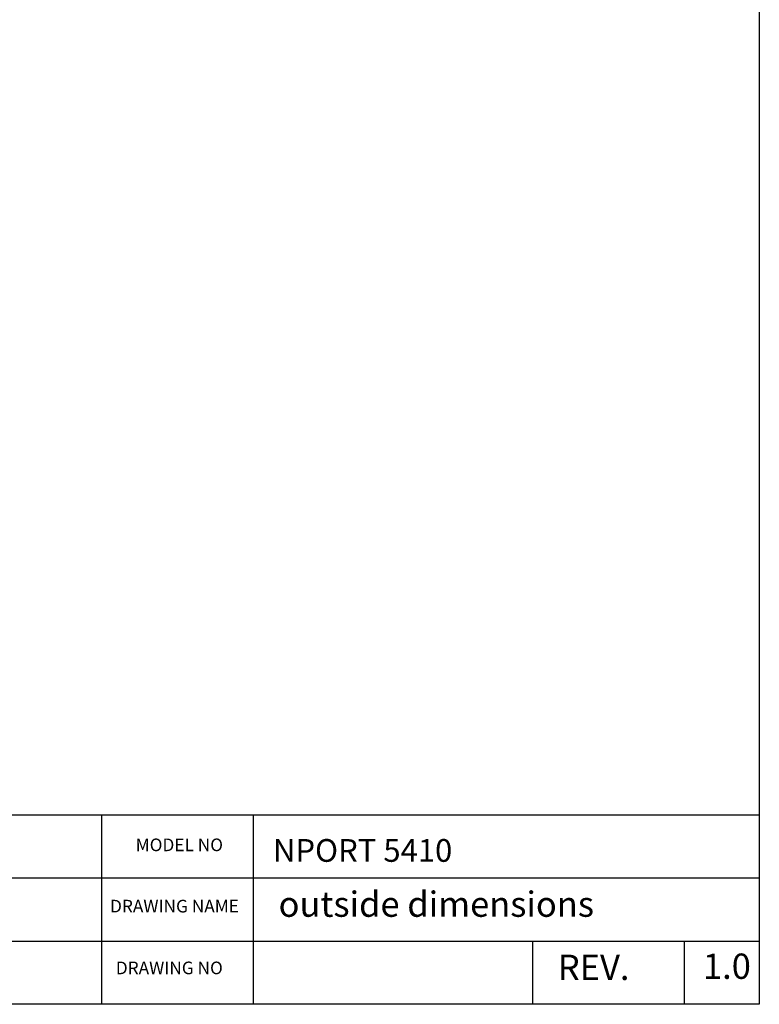
# Model space of a CAD drawing. Extents: x -401 to 392, y -323 to 237.
# Drawn here: x 168 to 392, y -323 to -26 of the extents above; entities that cross this region are included whole.
import ezdxf

# ---------------------------------------------------------------- set-up
doc = ezdxf.new("R2010")
doc.units = 0
doc.header["$MEASUREMENT"] = 0
doc.layers.get('0').update_dxf_attribs({"linetype": 'CONTINUOUS'})
doc.styles.add('ROMANC', font='romanc', dxfattribs={"height": 5})
doc.styles.add('ROMANS', font='romans.shx')

msp = doc.modelspace()

# ---------------------------------------------------------------- linework, layer by layer
for p, q in [((391.617, 236.961), (391.617, -323.471)), ((-400.994, -266.173), (391.617, -266.173)), ((169.633, -266.173), (301.366, -266.173)), ((169.633, -266.173), (301.366, -266.173)), ((192.987, -323.471), (192.987, -266.173)), ((238.824, -323.471), (238.824, -266.173)), ((-238.652, -285.272), (391.617, -285.272)), ((-55.301, -304.372), (391.617, -304.372)), ((323.182, -323.471), (323.182, -304.372)), ((369.019, -323.471), (369.019, -304.372)), ((391.617, -323.471), (-400.994, -323.471))]:
    msp.add_line(p, q)

# ---------------------------------------------------------------- texts
at = {"style": 'ROMANC'}
msp.add_text('NPORT 5410', height=6.8757, dxfattribs=at).set_placement((244.686, -280.4))
at = {"linetype": 'BYBLOCK', "attachment_point": 1, "style": 'ROMANS'}
for s, insert, char_height, width in [('\\fRomanS|b0|i0|c136|p2;MODEL NO', (203.217, -273.362), 3.81981, 82.4), ('\\fRomanS|b0|i0|c136|p2;outside dimensions', (246.388, -289.381), 7.63962, 189.20839), ('\\fRomanS|b0|i0|c136|p2;DRAWING NAME', (195.474, -291.886), 3.81981, 49.61979), ('\\fRomanS|b0|i0|c136|p2;REV.', (330.746, -308.48), 7.63962, 65.73083), ('\\fRomanS|b0|i0|c136|p2;1.0', (374.606, -308.137), 7.63962, 65.73083), ('\\fRomanS|b0|i0|c136|p2;DRAWING NO', (197.222, -310.56), 3.81981, 67.78734)]:
    msp.add_mtext(s, dxfattribs=dict(at, insert=insert, char_height=char_height, width=width))

doc.saveas('drawing.dxf')
